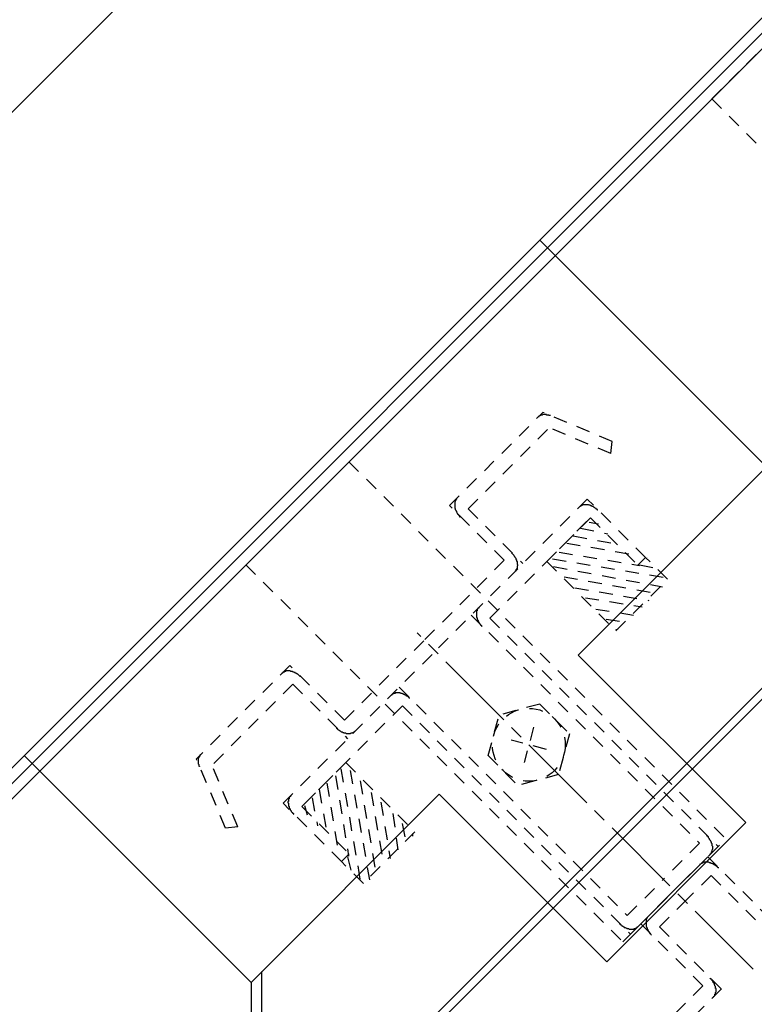
# Model space of a CAD drawing. Extents: x -210 to 210, y -148 to 148.
# Drawn here: x -127 to -93, y 51 to 96 of the extents above; entities that cross this region are included whole.
import ezdxf

# ---------------------------------------------------------------- set-up
doc = ezdxf.new("R2010")
doc.units = 0
doc.header["$LTSCALE"] = 10
doc.linetypes.add('DASHDOT', pattern=[0.5375, 0.375, -0.05, 0.0625, -0.05])
doc.linetypes.add('DOT', pattern=[0.1125, 0.0625, -0.05])
for name, color, linetype in [('St', 127, 'CONTINUOUS'), ('ゴム等', 63, 'CONTINUOUS'), ('ボルト／ビス', 64, 'CONTINUOUS'), ('型材断面', 47, 'CONTINUOUS'), ('寸法', 80, 'CONTINUOUS'), ('文字', 79, 'CONTINUOUS'), ('曲げ物', 111, 'CONTINUOUS'), ('補助線', 16, 'DOT')]:
    doc.layers.add(name, color=color, linetype=linetype)

# ---------------------------------------------------------------- blocks, each defined once
blk = doc.blocks.new('*HAT_0005')
at = {"layer": 'ゴム等', "linetype": 'DOT'}
for p, q in [((-111.975, 61.4), (-111.05, 56.025)), ((-111.55, 61.325), (-110.675, 56.325)), ((-112.225, 61.075), (-111.625, 57.4)), ((-111.1, 60.85), (-110.375, 56.625)), ((-112.975, 60.45), (-112.6, 58.375)), ((-112.625, 60.75), (-112.15, 57.875)), ((-113.3, 60.075), (-113.05, 58.8)), ((-110.6, 60.325), (-110.025, 57)), ((-113.65, 59.725), (-113.525, 59.3)), ((-110.15, 59.875), (-109.725, 57.3)), ((-109.6, 59.35), (-109.375, 57.7)), ((-109.175, 58.9), (-109, 58)), ((-108.7, 58.45), (-108.7, 58.325)), ((-111.675, 57.375), (-111.475, 56.55)), ((-111.975, 56.975), (-111.975, 56.975))]:
    blk.add_line(p, q, dxfattribs=at)
blk = doc.blocks.new('*GRP_0028')
at = {"layer": 'ゴム等', "linetype": 'DOT'}
for p, q in [((-111.76047, 61.684085), (-113.763935, 59.68062)), ((-111.76047, 61.684085), (-108.594075, 58.51769)), ((-113.763935, 59.68062), (-111.597452, 57.514137)), ((-108.594075, 58.51769), (-110.951095, 56.160672)), ((-111.951012, 57.16059), (-111.597452, 57.514137)), ((-110.951095, 56.160672), (-111.951012, 57.16059))]:
    blk.add_line(p, q, dxfattribs=at)
at = {"layer": 'ゴム等'}
blk.add_blockref('*HAT_0005', (0, 0), dxfattribs=at)
blk = doc.blocks.new('*HAT_0006')
at = {"layer": 'ゴム等', "linetype": 'DOT'}
for p, q in [((-100.625, 72.675), (-100.2, 72.6)), ((-101.35, 72.05), (-99.3, 71.675)), ((-101.025, 72.4), (-99.775, 72.15)), ((-101.65, 71.725), (-98.8, 71.225)), ((-102, 71.3), (-98.325, 70.7)), ((-102.3, 71), (-97, 70.125)), ((-98.325, 70.725), (-97.475, 70.55)), ((-97.95, 71.075), (-97.95, 71.075)), ((-102.25, 70.65), (-97.275, 69.725)), ((-101.775, 70.175), (-97.575, 69.425)), ((-101.275, 69.675), (-97.9, 69.1)), ((-100.8, 69.225), (-98.2, 68.8)), ((-100.325, 68.7), (-98.575, 68.425)), ((-99.85, 68.25), (-98.925, 68.1)), ((-99.4, 67.75), (-99.3, 67.8))]:
    blk.add_line(p, q, dxfattribs=at)
blk = doc.blocks.new('*GRP_0030')
at = {"layer": 'ゴム等', "linetype": 'DOT'}
for p, q in [((-102.568077, 70.876477), (-100.564613, 72.879942)), ((-100.564613, 72.879942), (-98.398132, 70.71346)), ((-102.568077, 70.876477), (-99.401685, 67.710082)), ((-98.044582, 71.06702), (-98.398132, 70.71346)), ((-97.044665, 70.067102), (-98.044582, 71.06702)), ((-99.401685, 67.710082), (-97.044665, 70.067102))]:
    blk.add_line(p, q, dxfattribs=at)
at = {"layer": 'ゴム等'}
blk.add_blockref('*HAT_0006', (0, 0), dxfattribs=at)
blk = doc.blocks.new('*GRP_0033')
at = {"layer": '補助線', "color": 0, "linetype": 'DOT'}
for p, q in [((-103.168213, 63.304843), (-103.59958, 61.694967)), ((-102.578957, 62.284223), (-104.188835, 62.715588))]:
    blk.add_line(p, q, dxfattribs=at)
blk = doc.blocks.new('*GRP_0032')
at = {"layer": 'ボルト／ビス', "linetype": 'DOT'}
for p, q in [((-102.885798, 64.35883), (-104.744722, 63.860733)), ((-102.885798, 64.35883), (-101.52497, 62.998003)), ((-105.242822, 62.001807), (-104.744722, 63.860733)), ((-101.52497, 62.998003), (-102.02307, 61.139077)), ((-105.242822, 62.001807), (-103.881995, 60.640978)), ((-102.02307, 61.139077), (-103.881995, 60.640978))]:
    blk.add_line(p, q, dxfattribs=at)
blk.add_circle((-103.383895, 62.499905), 1.666668, dxfattribs=at)
at = {"layer": '補助線', "linetype": 'DOT'}
blk.add_blockref('*GRP_0033', (0, 0), dxfattribs=at)
blk = doc.blocks.new('*DIM_0013')
at = {"layer": '寸法', "color": 0, "linetype": 'BYBLOCK'}
blk.add_line((-158.11294, 60.325388), (-101.209385, 117.228947), dxfattribs=at)

msp = doc.modelspace()

# ---------------------------------------------------------------- linework, layer by layer
at = {"layer": 'St', "linetype": 'DOT'}
for p, q in [((-95.01489, 92.03497), (-91.68206, 95.3678)), ((-95.014887, 92.034967), (-73.65555, 70.67563)), ((-111.609903, 75.439955), (-94.374805, 58.204862)), ((-116.323948, 70.72591), (-99.08885, 53.490818)), ((-99.08885, 53.490818), (-94.374805, 58.204862))]:
    msp.add_line(p, q, dxfattribs=at)
at = {"layer": 'St', "linetype": 'CONTINUOUS'}
for p, q in [((-134.451362, 22.856712), (-63.740687, 93.567388)), ((-134.451362, 23.356712), (-64.240705, 93.56737))]:
    msp.add_line(p, q, dxfattribs=at)
at = {"layer": '型材断面', "linetype": 'DOT'}
for p, q in [((-107.01059, 73.433367), (-102.743685, 77.700273)), ((-99.57539, 76.369062), (-102.743685, 77.700273)), ((-106.157085, 73.286962), (-102.447855, 76.996195)), ((-99.6316, 75.8129), (-102.447855, 76.996195)), ((-99.6316, 75.8129), (-99.57539, 76.369062)), ((-100.711025, 73.73346), (-107.66423, 66.780237)), ((-104.510803, 70.933577), (-107.01059, 73.433367)), ((-98.044582, 71.06702), (-100.711025, 73.73346)), ((-106.157085, 73.286962), (-103.6573, 70.787183)), ((-105.160805, 68.28375), (-100.564613, 72.87994)), ((-100.564613, 72.879942), (-98.398132, 70.71346)), ((-104.510803, 70.933577), (-108.164195, 67.280203)), ((-98.398132, 70.71346), (-98.044582, 71.06702)), ((-106.014318, 68.430155), (-95.581873, 57.997708)), ((-105.160805, 68.28375), (-94.728363, 57.851305)), ((-111.81757, 63.62681), (-108.164195, 67.280203)), ((-114.617453, 59.827032), (-107.66423, 66.780237)), ((-114.31736, 66.126598), (-118.584265, 61.85969)), ((-111.81757, 63.62681), (-114.31736, 66.126598)), ((-114.170955, 65.27309), (-117.880188, 61.56386)), ((-114.170955, 65.27309), (-111.671175, 62.773308)), ((-109.314148, 65.130325), (-98.8817, 54.69788)), ((-109.167742, 64.276813), (-113.763933, 59.680617)), ((-109.167742, 64.276813), (-98.735297, 53.844372)), ((-117.253055, 58.691397), (-118.584265, 61.85969)), ((-116.696893, 58.747608), (-117.880188, 61.56386)), ((-111.951012, 57.16059), (-114.617453, 59.827032)), ((-113.763935, 59.68062), (-111.597452, 57.514137)), ((-116.696893, 58.747608), (-117.253055, 58.691397)), ((-95.581873, 57.99771), (-97.231787, 56.347795)), ((-94.72836, 57.851305), (-96.731835, 55.847842)), ((-111.597452, 57.514137), (-111.951012, 57.16059)), ((-92.366675, 54.54681), (-95.19977, 57.3799)), ((-98.881703, 54.69788), (-97.231787, 56.347795)), ((-95.053365, 56.526395), (-96.231875, 55.347885)), ((-95.053365, 56.526395), (-92.220273, 53.693305)), ((-98.735297, 53.844368), (-96.731835, 55.847842)), ((-97.410385, 54.169372), (-96.231875, 55.347885)), ((-95.430803, 51.482683), (-98.263893, 54.315777)), ((-97.410385, 54.169372), (-94.577297, 51.336283)), ((-95.430803, 51.482683), (-100.498405, 46.41509)), ((-94.577297, 51.336283), (-100.352002, 45.561583))]:
    msp.add_line(p, q, dxfattribs=at)
at = {"layer": '型材断面', "linetype": 'DASHDOT'}
msp.add_line((-93.12821, 52.244218), (-108.497415, 67.613422), dxfattribs=at)
at = {"layer": '型材断面', "linetype": 'CONTINUOUS'}
for p, q in [((-95.19977, 57.3799), (-96.731827, 55.847838)), ((-95.553247, 57.026273), (-96.731755, 55.847765)), ((-98.263893, 54.315777), (-96.731827, 55.847838)), ((-97.910265, 54.669255), (-96.731755, 55.847765))]:
    msp.add_line(p, q, dxfattribs=at)
at = {"layer": '型材断面', "linetype": 'DOT'}
for points in [[(-102.4, 77.55), (-102.425, 77.55), (-102.45, 77.55), (-102.475, 77.55), (-102.475, 77.575), (-102.5, 77.575), (-102.525, 77.575), (-102.55, 77.575), (-102.575, 77.575), (-102.575, 77.6), (-102.6, 77.6), (-102.625, 77.6), (-102.65, 77.6), (-102.65, 77.6), (-102.675, 77.6), (-102.7, 77.6), (-102.725, 77.6), (-102.725, 77.6), (-102.75, 77.6), (-102.775, 77.575), (-102.775, 77.575), (-102.8, 77.575), (-102.825, 77.575), (-102.825, 77.575), (-102.85, 77.55), (-102.875, 77.55), (-102.875, 77.55), (-102.9, 77.525), (-102.9, 77.525), (-102.925, 77.525), (-102.925, 77.5), (-102.95, 77.5), (-102.95, 77.475)], [(-106.675, 73.775), (-106.675, 73.775), (-106.7, 73.75), (-106.7, 73.75), (-106.7, 73.725), (-106.725, 73.7), (-106.725, 73.7), (-106.725, 73.675), (-106.75, 73.675), (-106.75, 73.65), (-106.75, 73.65), (-106.75, 73.625), (-106.775, 73.6), (-106.775, 73.6), (-106.775, 73.575), (-106.775, 73.55), (-106.775, 73.525), (-106.775, 73.525), (-106.775, 73.5), (-106.775, 73.475), (-106.775, 73.475), (-106.775, 73.45), (-106.775, 73.425), (-106.775, 73.4), (-106.775, 73.4), (-106.775, 73.375), (-106.775, 73.35), (-106.775, 73.325), (-106.75, 73.3), (-106.75, 73.3), (-106.75, 73.275), (-106.75, 73.25), (-106.725, 73.225), (-106.725, 73.2), (-106.725, 73.2), (-106.7, 73.175), (-106.7, 73.15), (-106.675, 73.125), (-106.675, 73.125), (-106.675, 73.1), (-106.65, 73.075), (-106.65, 73.05), (-106.625, 73.05), (-106.6, 73.025), (-106.6, 73), (-106.575, 73), (-106.575, 72.975), (-106.55, 72.95), (-106.55, 72.925), (-106.525, 72.925)], [(-100.225, 73.225), (-100.25, 73.225), (-100.25, 73.25), (-100.275, 73.275), (-100.3, 73.275), (-100.3, 73.3), (-100.325, 73.3), (-100.35, 73.325), (-100.35, 73.325), (-100.375, 73.35), (-100.4, 73.35), (-100.425, 73.375), (-100.425, 73.375), (-100.45, 73.4), (-100.475, 73.4), (-100.5, 73.4), (-100.525, 73.425), (-100.525, 73.425), (-100.55, 73.425), (-100.575, 73.45), (-100.6, 73.45), (-100.6, 73.45), (-100.625, 73.45), (-100.65, 73.475), (-100.675, 73.475), (-100.7, 73.475), (-100.7, 73.475), (-100.725, 73.475), (-100.75, 73.475), (-100.775, 73.475), (-100.775, 73.475), (-100.8, 73.475), (-100.825, 73.475), (-100.85, 73.475), (-100.85, 73.475), (-100.875, 73.475), (-100.9, 73.475), (-100.9, 73.475), (-100.925, 73.45), (-100.95, 73.45), (-100.95, 73.45), (-100.975, 73.45), (-100.975, 73.425), (-101, 73.425), (-101.025, 73.425), (-101.025, 73.4), (-101.05, 73.4), (-101.05, 73.4), (-101.075, 73.375), (-101.075, 73.375)], [(-104.175, 71.275), (-104.15, 71.25), (-104.15, 71.25), (-104.125, 71.225), (-104.1, 71.2), (-104.1, 71.2), (-104.075, 71.175), (-104.075, 71.15), (-104.05, 71.125), (-104.05, 71.125), (-104.025, 71.1), (-104.025, 71.075), (-104, 71.05), (-104, 71.025), (-103.975, 71.025), (-103.975, 71), (-103.975, 70.975), (-103.95, 70.95), (-103.95, 70.925), (-103.95, 70.925), (-103.95, 70.9), (-103.925, 70.875), (-103.925, 70.85), (-103.925, 70.825), (-103.925, 70.825), (-103.925, 70.8), (-103.925, 70.775), (-103.925, 70.75), (-103.9, 70.75), (-103.9, 70.725), (-103.9, 70.7), (-103.9, 70.675), (-103.925, 70.675), (-103.925, 70.65), (-103.925, 70.625), (-103.925, 70.6), (-103.925, 70.6), (-103.925, 70.575), (-103.925, 70.55), (-103.95, 70.55), (-103.95, 70.525), (-103.95, 70.525), (-103.975, 70.5), (-103.975, 70.475), (-103.975, 70.475), (-104, 70.45), (-104, 70.45), (-104, 70.425), (-104.025, 70.425)], [(-105.675, 68.775), (-105.675, 68.75), (-105.7, 68.75), (-105.7, 68.725), (-105.725, 68.725), (-105.725, 68.7), (-105.725, 68.7), (-105.75, 68.675), (-105.75, 68.675), (-105.75, 68.65), (-105.75, 68.625), (-105.775, 68.625), (-105.775, 68.6), (-105.775, 68.575), (-105.775, 68.575), (-105.775, 68.55), (-105.775, 68.525), (-105.775, 68.5), (-105.775, 68.5), (-105.775, 68.475), (-105.775, 68.45), (-105.775, 68.425), (-105.775, 68.425), (-105.775, 68.4), (-105.775, 68.375), (-105.775, 68.35), (-105.775, 68.325), (-105.775, 68.325), (-105.75, 68.3), (-105.75, 68.275), (-105.75, 68.25), (-105.75, 68.225), (-105.725, 68.225), (-105.725, 68.2), (-105.7, 68.175), (-105.7, 68.15), (-105.7, 68.125), (-105.675, 68.125), (-105.675, 68.1), (-105.65, 68.075), (-105.65, 68.05), (-105.625, 68.05), (-105.625, 68.025), (-105.6, 68), (-105.6, 67.975), (-105.575, 67.975), (-105.55, 67.95), (-105.55, 67.925), (-105.525, 67.925)], [(-113.825, 65.625), (-113.85, 65.625), (-113.875, 65.65), (-113.875, 65.65), (-113.9, 65.675), (-113.925, 65.7), (-113.925, 65.7), (-113.95, 65.725), (-113.975, 65.725), (-113.975, 65.75), (-114, 65.75), (-114.025, 65.775), (-114.05, 65.775), (-114.075, 65.775), (-114.075, 65.8), (-114.1, 65.8), (-114.125, 65.825), (-114.15, 65.825), (-114.15, 65.825), (-114.175, 65.825), (-114.2, 65.85), (-114.225, 65.85), (-114.25, 65.85), (-114.25, 65.85), (-114.275, 65.85), (-114.3, 65.875), (-114.325, 65.875), (-114.325, 65.875), (-114.35, 65.875), (-114.375, 65.875), (-114.4, 65.875), (-114.4, 65.875), (-114.425, 65.875), (-114.45, 65.875), (-114.475, 65.875), (-114.475, 65.875), (-114.5, 65.85), (-114.525, 65.85), (-114.525, 65.85), (-114.55, 65.85), (-114.55, 65.85), (-114.575, 65.825), (-114.6, 65.825), (-114.6, 65.825), (-114.625, 65.8), (-114.625, 65.8), (-114.65, 65.8), (-114.65, 65.775), (-114.675, 65.775), (-114.675, 65.75)], [(-108.825, 64.625), (-108.85, 64.625), (-108.85, 64.65), (-108.875, 64.675), (-108.9, 64.675), (-108.925, 64.7), (-108.925, 64.7), (-108.95, 64.725), (-108.975, 64.725), (-108.975, 64.75), (-109, 64.75), (-109.025, 64.775), (-109.05, 64.775), (-109.075, 64.8), (-109.075, 64.8), (-109.1, 64.8), (-109.125, 64.825), (-109.15, 64.825), (-109.175, 64.825), (-109.175, 64.85), (-109.2, 64.85), (-109.225, 64.85), (-109.25, 64.85), (-109.275, 64.875), (-109.275, 64.875), (-109.3, 64.875), (-109.325, 64.875), (-109.35, 64.875), (-109.35, 64.875), (-109.375, 64.875), (-109.4, 64.875), (-109.425, 64.875), (-109.425, 64.875), (-109.45, 64.875), (-109.475, 64.875), (-109.5, 64.875), (-109.5, 64.85), (-109.525, 64.85), (-109.55, 64.85), (-109.55, 64.85), (-109.575, 64.85), (-109.575, 64.825), (-109.6, 64.825), (-109.625, 64.825), (-109.625, 64.8), (-109.65, 64.8), (-109.65, 64.775), (-109.675, 64.775), (-109.675, 64.775)], [(-111.325, 63.125), (-111.35, 63.1), (-111.35, 63.1), (-111.375, 63.075), (-111.375, 63.075), (-111.4, 63.075), (-111.4, 63.05), (-111.425, 63.05), (-111.45, 63.05), (-111.45, 63.025), (-111.475, 63.025), (-111.475, 63.025), (-111.5, 63.025), (-111.525, 63.025), (-111.55, 63), (-111.55, 63), (-111.575, 63), (-111.6, 63), (-111.6, 63), (-111.625, 63), (-111.65, 63), (-111.675, 63), (-111.675, 63), (-111.7, 63), (-111.725, 63), (-111.75, 63.025), (-111.775, 63.025), (-111.775, 63.025), (-111.8, 63.025), (-111.825, 63.025), (-111.85, 63.05), (-111.875, 63.05), (-111.875, 63.05), (-111.9, 63.075), (-111.925, 63.075), (-111.95, 63.075), (-111.975, 63.1), (-111.975, 63.1), (-112, 63.125), (-112.025, 63.125), (-112.05, 63.15), (-112.05, 63.15), (-112.075, 63.175), (-112.1, 63.175), (-112.125, 63.2), (-112.125, 63.225), (-112.15, 63.225), (-112.175, 63.25), (-112.175, 63.25)], [(-118.4, 62.05), (-118.4, 62.05), (-118.425, 62.025), (-118.425, 62.025), (-118.425, 62), (-118.45, 61.975), (-118.45, 61.975), (-118.45, 61.95), (-118.475, 61.95), (-118.475, 61.925), (-118.475, 61.9), (-118.475, 61.9), (-118.5, 61.875), (-118.5, 61.85), (-118.5, 61.85), (-118.5, 61.825), (-118.5, 61.8), (-118.5, 61.8), (-118.5, 61.775), (-118.5, 61.75), (-118.5, 61.725), (-118.5, 61.725), (-118.5, 61.7), (-118.5, 61.675), (-118.5, 61.65), (-118.5, 61.625), (-118.5, 61.625), (-118.475, 61.6), (-118.475, 61.575), (-118.475, 61.55), (-118.475, 61.525), (-118.45, 61.525), (-118.45, 61.5)], [(-114.275, 60.175), (-114.275, 60.15), (-114.3, 60.15), (-114.3, 60.125), (-114.325, 60.125), (-114.325, 60.1), (-114.325, 60.1), (-114.35, 60.075), (-114.35, 60.05), (-114.35, 60.05), (-114.35, 60.025), (-114.375, 60.025), (-114.375, 60), (-114.375, 59.975), (-114.375, 59.975), (-114.375, 59.95), (-114.375, 59.925), (-114.375, 59.9), (-114.4, 59.9), (-114.4, 59.875), (-114.4, 59.85), (-114.4, 59.85), (-114.375, 59.825), (-114.375, 59.8), (-114.375, 59.775), (-114.375, 59.75), (-114.375, 59.75), (-114.375, 59.725), (-114.375, 59.7), (-114.35, 59.675), (-114.35, 59.675), (-114.35, 59.65), (-114.35, 59.625), (-114.325, 59.6), (-114.325, 59.575), (-114.3, 59.575), (-114.3, 59.55), (-114.3, 59.525), (-114.275, 59.5), (-114.275, 59.5), (-114.25, 59.475), (-114.25, 59.45), (-114.225, 59.425), (-114.225, 59.425), (-114.2, 59.4), (-114.2, 59.375), (-114.175, 59.375), (-114.15, 59.35), (-114.15, 59.325), (-114.125, 59.325)], [(-95.1, 57.475), (-95.075, 57.5), (-95.075, 57.5), (-95.075, 57.525), (-95.05, 57.525), (-95.05, 57.55), (-95.025, 57.55), (-95.025, 57.575), (-95.025, 57.6), (-95.025, 57.6), (-95, 57.625), (-95, 57.65), (-95, 57.65), (-95, 57.675), (-95, 57.7), (-95, 57.7), (-94.975, 57.725), (-94.975, 57.75), (-94.975, 57.75), (-94.975, 57.775), (-94.975, 57.8), (-94.975, 57.825), (-94.975, 57.825), (-94.975, 57.85), (-95, 57.875), (-95, 57.9), (-95, 57.9), (-95, 57.925), (-95, 57.95), (-95, 57.975), (-95.025, 58), (-95.025, 58), (-95.025, 58.025), (-95.05, 58.05), (-95.05, 58.075), (-95.05, 58.075), (-95.075, 58.1), (-95.075, 58.125), (-95.1, 58.15), (-95.1, 58.175), (-95.125, 58.175), (-95.125, 58.2), (-95.15, 58.225), (-95.15, 58.225), (-95.175, 58.25), (-95.175, 58.275), (-95.2, 58.3), (-95.2, 58.3), (-95.225, 58.325), (-95.25, 58.35)], [(-94.7, 56.875), (-94.725, 56.875), (-94.75, 56.9), (-94.775, 56.925), (-94.775, 56.925), (-94.8, 56.95), (-94.825, 56.95), (-94.825, 56.975), (-94.85, 56.975), (-94.875, 57), (-94.9, 57), (-94.9, 57.025), (-94.925, 57.025), (-94.95, 57.05), (-94.975, 57.05), (-95, 57.05), (-95, 57.075), (-95.025, 57.075), (-95.05, 57.075), (-95.075, 57.1), (-95.1, 57.1), (-95.1, 57.1), (-95.125, 57.1), (-95.15, 57.125), (-95.175, 57.125), (-95.2, 57.125), (-95.2, 57.125), (-95.225, 57.125), (-95.25, 57.125), (-95.275, 57.125), (-95.275, 57.125), (-95.3, 57.125), (-95.325, 57.125), (-95.35, 57.125), (-95.35, 57.125), (-95.375, 57.125), (-95.4, 57.1), (-95.4, 57.1), (-95.425, 57.1), (-95.45, 57.1), (-95.45, 57.1), (-95.475, 57.075), (-95.475, 57.075), (-95.5, 57.075), (-95.525, 57.05), (-95.525, 57.05), (-95.55, 57.025), (-95.55, 57.025), (-95.575, 57.025)], [(-97.925, 54.65), (-97.925, 54.65), (-97.95, 54.625), (-97.95, 54.625), (-97.975, 54.6), (-97.975, 54.6), (-97.975, 54.575), (-98, 54.575), (-98, 54.55), (-98, 54.525), (-98, 54.525), (-98.025, 54.5), (-98.025, 54.475), (-98.025, 54.475), (-98.025, 54.45), (-98.025, 54.425), (-98.025, 54.425), (-98.025, 54.4), (-98.025, 54.375), (-98.025, 54.35), (-98.025, 54.35), (-98.025, 54.325), (-98.025, 54.3), (-98.025, 54.275), (-98.025, 54.25), (-98.025, 54.25), (-98.025, 54.225), (-98.025, 54.2), (-98, 54.175), (-98, 54.15), (-98, 54.15), (-97.975, 54.125), (-97.975, 54.1), (-97.975, 54.075), (-97.95, 54.05), (-97.95, 54.05), (-97.95, 54.025), (-97.925, 54), (-97.925, 53.975), (-97.9, 53.975), (-97.9, 53.95), (-97.875, 53.925), (-97.875, 53.9), (-97.85, 53.9), (-97.85, 53.875), (-97.825, 53.85), (-97.8, 53.825), (-97.8, 53.825), (-97.775, 53.8)], [(-99.25, 54.325), (-99.225, 54.325), (-99.225, 54.3), (-99.2, 54.275), (-99.175, 54.275), (-99.175, 54.25), (-99.15, 54.25), (-99.125, 54.225), (-99.1, 54.225), (-99.1, 54.2), (-99.075, 54.2), (-99.05, 54.175), (-99.025, 54.175), (-99.025, 54.15), (-99, 54.15), (-98.975, 54.15), (-98.95, 54.125), (-98.925, 54.125), (-98.925, 54.125), (-98.9, 54.1), (-98.875, 54.1), (-98.85, 54.1), (-98.85, 54.1), (-98.825, 54.1), (-98.8, 54.075), (-98.775, 54.075), (-98.75, 54.075), (-98.75, 54.075), (-98.725, 54.075), (-98.7, 54.075), (-98.675, 54.075), (-98.675, 54.075), (-98.65, 54.075), (-98.625, 54.075), (-98.625, 54.075), (-98.6, 54.075), (-98.575, 54.075), (-98.575, 54.1), (-98.55, 54.1), (-98.525, 54.1), (-98.525, 54.1), (-98.5, 54.1), (-98.475, 54.125), (-98.475, 54.125), (-98.45, 54.125), (-98.45, 54.15), (-98.425, 54.15), (-98.425, 54.175), (-98.4, 54.175), (-98.4, 54.175)], [(-94.95, 50.975), (-94.925, 50.975), (-94.925, 51), (-94.9, 51), (-94.9, 51.025), (-94.9, 51.025), (-94.875, 51.05), (-94.875, 51.05), (-94.875, 51.075), (-94.875, 51.1), (-94.85, 51.1), (-94.85, 51.125), (-94.85, 51.15), (-94.85, 51.15), (-94.85, 51.175), (-94.825, 51.2), (-94.825, 51.2), (-94.825, 51.225), (-94.825, 51.25), (-94.825, 51.25), (-94.825, 51.275), (-94.825, 51.3), (-94.825, 51.325), (-94.825, 51.35), (-94.85, 51.35), (-94.85, 51.375), (-94.85, 51.4), (-94.85, 51.425), (-94.85, 51.425), (-94.85, 51.45), (-94.875, 51.475), (-94.875, 51.5), (-94.875, 51.525), (-94.9, 51.525), (-94.9, 51.55), (-94.9, 51.575), (-94.925, 51.6), (-94.925, 51.6), (-94.95, 51.625), (-94.95, 51.65), (-94.95, 51.675), (-94.975, 51.675), (-94.975, 51.7), (-95, 51.725), (-95.025, 51.75), (-95.025, 51.75), (-95.05, 51.775), (-95.05, 51.8), (-95.075, 51.8), (-95.1, 51.825)]]:
    msp.add_lwpolyline(points, dxfattribs=at)
at = {"layer": '曲げ物', "linetype": 'CONTINUOUS'}
for p, q in [((-83.865233, 104.598842), (-145.482833, 42.981237)), ((-83.865233, 103.891735), (-144.775725, 42.981237)), ((-86.292968, 100.756895), (-141.640885, 45.40897)), ((-102.888903, 85.57517), (-92.518005, 75.20427)), ((-92.518005, 75.20427), (-101.121143, 66.601132)), ((-93.460818, 58.940807), (-101.121143, 66.601132)), ((-126.459145, 62.004927), (-116.088245, 51.63403)), ((-116.088245, 51.63403), (-107.485107, 60.237168)), ((-99.824783, 52.576843), (-107.485107, 60.237168)), ((-99.824783, 52.576843), (-93.460818, 58.940807)), ((-115.588227, 36.813402), (-115.588223, 52.134052)), ((-116.088245, 51.63403), (-116.08825, 36.313378))]:
    msp.add_line(p, q, dxfattribs=at)

# ---------------------------------------------------------------- block references
at = {"layer": 'ゴム等', "linetype": 'DOT'}
for name in ['*GRP_0030', '*GRP_0028']:
    msp.add_blockref(name, (0, 0), dxfattribs=at)
at = {"layer": '寸法', "linetype": 'CONTINUOUS'}
msp.add_blockref('*DIM_0013', (0, 0), dxfattribs=at)
at = {"layer": '文字', "linetype": 'DOT'}
msp.add_blockref('*GRP_0032', (0, 0), dxfattribs=at)

doc.saveas('drawing.dxf')
